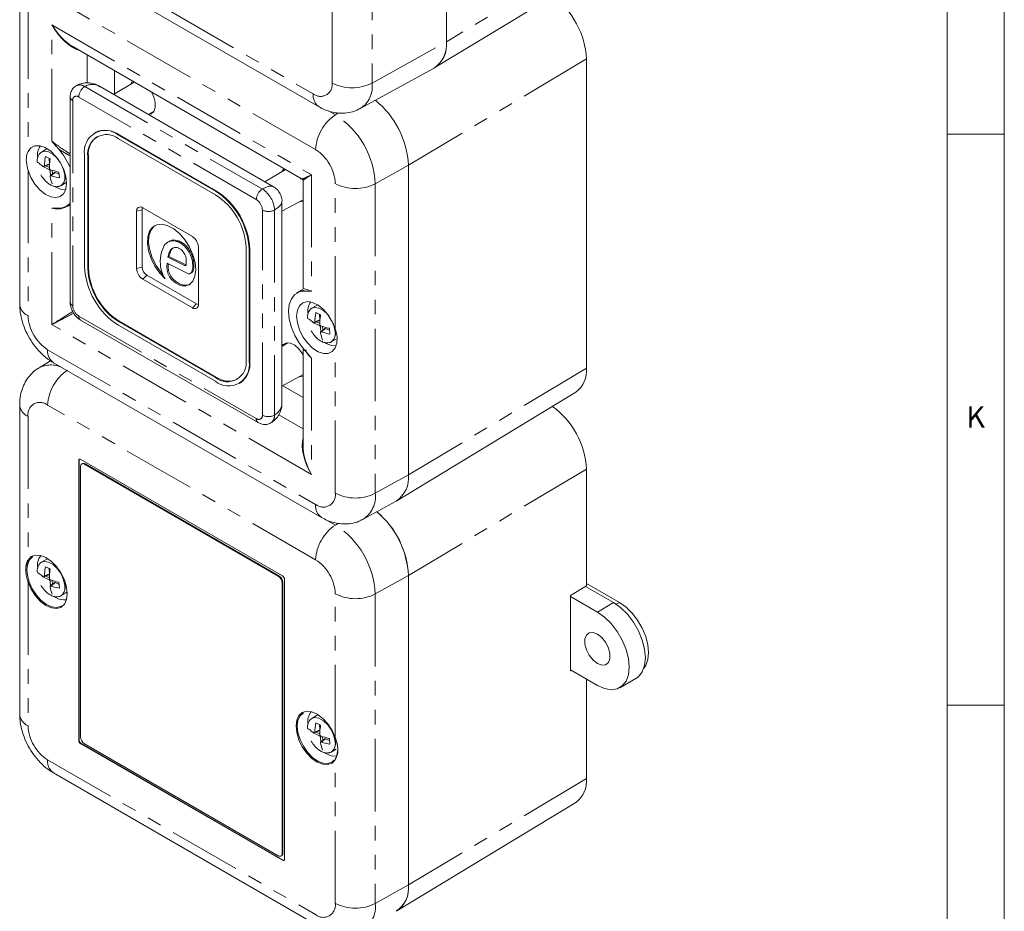
# Model space of a CAD drawing. Units: millimetres. Extents: x 5 to 836, y -3 to 589.
# Drawn here: x 750 to 836, y 79 to 157 of the extents above; entities that cross this region are included whole.
import ezdxf

# ---------------------------------------------------------------- set-up
doc = ezdxf.new("R2010")
doc.units = ezdxf.units.MM
doc.linetypes.add('PHANTOM', pattern=[12.7, 6.35, -1.27, 1.27, -1.27, 1.27, -1.27])
doc.styles.get("Standard").update_dxf_attribs({"font": 'arial.ttf'})

msp = doc.modelspace()

# ---------------------------------------------------------------- linework, layer by layer
at = {"color": 7, "linetype": 'Continuous', "lineweight": 0}
for p, q in [((836, 5), (836, 589)), ((831, 5), (831, 584)), ((836, 147), (831, 147)), ((831, 97), (836, 97))]:
    msp.add_line(p, q, dxfattribs=at)
at = {"color": 7, "linetype": 'Continuous', "lineweight": 15}
for p, q in [((787.118, 182.221), (787.118, 155.112)), ((787.118, 155.112), (787.118, 164.535)), ((752.492, 162.954), (775.968, 149.402)), ((786.113, 152.841), (798.507, 160.354)), ((749.736, 159.238), (749.736, 132.129)), ((754.395, 154.684), (774.49, 143.083)), ((799.392, 126.501), (799.392, 153.61)), ((779.578, 149.251), (786.051, 152.806)), ((758.038, 150.526), (758.038, 152.581)), ((771.965, 142.404), (756.72, 151.206)), ((759.774, 151.579), (757.969, 150.484)), ((754.159, 150.265), (754.159, 132.301)), ((760.983, 148.744), (761.508, 149.033)), ((756.345, 147.167), (756.292, 147.136)), ((766.877, 142.03), (758.392, 146.928)), ((766.93, 142.06), (758.445, 146.959)), ((766.877, 141.703), (758.392, 146.601)), ((752.061, 145.684), (751.637, 145.44)), ((752.406, 144.862), (751.993, 145.053)), ((752.061, 145.684), (752.156, 145.728)), ((755.422, 145.213), (755.422, 135.415)), ((755.704, 145.05), (755.704, 135.251)), ((755.758, 145.08), (755.758, 135.282)), ((751.859, 144.172), (752.322, 144.354)), ((783.794, 117.177), (783.794, 144.286)), ((752.793, 143.662), (752.411, 143.356)), ((753.221, 143.182), (753.18, 143.684)), ((773.032, 143.925), (771.227, 142.831)), ((752.911, 142.355), (752.74, 142.464)), ((753.337, 142.495), (753.761, 142.74)), ((753.847, 142.8), (753.761, 142.74)), ((774.565, 142.953), (774.565, 133.494)), ((753.809, 140.689), (754.159, 140.882)), ((772.715, 140.253), (774.565, 141.268)), ((772.715, 123.5), (772.715, 141.105)), ((759.982, 140.253), (759.982, 135.231)), ((760.458, 140.387), (760.458, 135.365)), ((764.862, 138.049), (760.513, 140.559)), ((762.834, 137.621), (762.701, 137.545)), ((765.392, 132.109), (765.392, 137.13)), ((769.564, 127.251), (769.564, 137.049)), ((769.847, 127.087), (769.847, 136.886)), ((769.9, 127.118), (769.9, 136.916)), ((764.533, 134.781), (762.659, 135.705)), ((762.816, 136.289), (762.71, 136.228)), ((762.71, 136.228), (764.187, 135.499)), ((762.816, 136.289), (764.293, 135.561)), ((764.293, 135.561), (764.187, 135.499)), ((760.866, 134.657), (765.215, 132.147)), ((764.671, 134.794), (764.803, 134.871)), ((760.513, 134.313), (764.862, 131.802)), ((774.532, 133.4), (773.997, 133.076)), ((775.75, 132.01), (775.325, 131.765)), ((775.75, 132.01), (775.845, 132.053)), ((776.094, 131.187), (775.681, 131.378)), ((755.064, 130.733), (770.621, 121.753)), ((758.392, 130.597), (766.877, 125.699)), ((758.392, 130.271), (766.877, 125.372)), ((758.445, 130.628), (766.93, 125.729)), ((775.547, 130.497), (776.01, 130.679)), ((776.481, 129.987), (776.099, 129.682)), ((776.909, 129.507), (776.868, 130.009)), ((773.228, 128.733), (772.715, 128.422)), ((776.6, 128.68), (776.428, 128.79)), ((777.025, 128.82), (777.449, 129.065)), ((774.565, 128.255), (774.565, 119.747)), ((752.432, 127.159), (751.429, 126.551)), ((752.705, 126.988), (776.18, 113.436)), ((772.715, 124.943), (774.565, 125.958)), ((768.977, 125.164), (769.03, 125.195)), ((774.565, 123.954), (772.786, 124.981)), ((782.789, 114.906), (798.465, 124.408)), ((749.736, 123.31), (749.736, 96.2)), ((754.909, 118.419), (754.909, 93.923)), ((754.944, 118.44), (754.944, 93.943)), ((772.763, 108.316), (755.086, 118.521)), ((755.068, 117.899), (755.068, 94.219)), ((755.225, 118.158), (755.172, 118.128)), ((772.392, 108.306), (755.422, 118.103)), ((772.445, 108.337), (755.475, 118.133)), ((799.392, 107.436), (799.392, 117.681)), ((779.833, 113.281), (782.728, 114.87)), ((752.061, 109.756), (751.637, 109.511)), ((752.061, 109.756), (752.224, 109.819)), ((752.406, 108.933), (751.993, 109.124)), ((751.859, 108.243), (752.322, 108.425)), ((772.94, 83.514), (772.94, 108.01)), ((783.794, 108.357), (783.794, 81.248)), ((752.793, 107.733), (752.411, 107.428)), ((753.221, 107.253), (753.18, 107.755)), ((772.746, 84.014), (772.746, 107.694)), ((772.799, 84.045), (772.799, 107.724)), ((799.392, 107.436), (798.002, 106.591)), ((801.766, 105.982), (799.321, 107.393)), ((799.392, 107.666), (802.296, 105.989)), ((752.911, 106.426), (752.74, 106.536)), ((753.337, 106.566), (753.761, 106.811)), ((753.897, 106.92), (753.761, 106.811)), ((798.002, 100.001), (798.002, 106.591)), ((800.352, 105.151), (798.002, 106.507)), ((798.002, 100.085), (800.352, 98.729)), ((798.002, 100.001), (798.075, 100.043)), ((799.392, 90.572), (799.392, 99.283)), ((802.306, 98.527), (803.729, 99.328)), ((775.75, 96.081), (775.325, 95.836)), ((775.75, 96.081), (775.908, 96.143)), ((776.094, 95.258), (775.681, 95.45)), ((775.547, 94.568), (776.01, 94.75)), ((776.481, 94.058), (776.099, 93.753)), ((776.909, 93.578), (776.868, 94.08)), ((755.086, 93.617), (772.763, 83.412)), ((755.121, 93.637), (772.799, 83.432)), ((755.422, 93.607), (772.392, 83.81)), ((776.6, 92.751), (776.428, 92.861)), ((777.025, 92.892), (777.449, 93.136)), ((752.705, 91.059), (776.18, 77.507)), ((782.789, 78.977), (798.465, 88.479)), ((772.642, 83.785), (772.695, 83.816))]:
    msp.add_line(p, q, dxfattribs=at)
at = {"color": 7, "linetype": 'PHANTOM', "lineweight": 0}
for p, q in [((780.611, 178.594), (780.611, 151.485)), ((751.975, 164.099), (775.45, 150.546)), ((777.107, 151.503), (777.107, 163.955)), ((799.45, 162.484), (787.118, 155.112)), ((775.663, 145.658), (752.187, 159.21)), ((750.469, 158.218), (750.469, 145.501)), ((752.552, 156.593), (775.297, 143.463)), ((752.552, 146.389), (752.552, 156.593)), ((780.611, 151.485), (787.118, 155.112)), ((755.644, 153.962), (755.644, 151.503)), ((799.392, 153.61), (783.794, 144.286)), ((755.439, 151.184), (770.996, 142.203)), ((770.465, 141.285), (754.909, 150.265)), ((754.379, 149.959), (754.379, 131.995)), ((776.804, 149.045), (777.399, 148.701)), ((777.399, 148.701), (777.676, 148.866)), ((758.392, 146.928), (758.445, 146.959)), ((755.704, 145.05), (755.758, 145.08)), ((752.313, 143.916), (751.697, 144.201)), ((751.896, 144.244), (752.356, 144.425)), ((752.023, 144.236), (752.337, 144.091)), ((752.356, 144.425), (752.316, 144.903)), ((780.885, 142.664), (783.794, 144.286)), ((750.469, 143.825), (750.469, 131.109)), ((752.442, 143.381), (752.41, 143.769)), ((752.854, 143.666), (752.475, 143.362)), ((752.571, 143.855), (752.6, 143.507)), ((753.195, 143.508), (752.854, 143.666)), ((775.297, 143.463), (775.297, 133.258)), ((777.381, 129.965), (777.381, 142.682)), ((780.885, 142.664), (780.885, 115.555)), ((766.877, 142.03), (766.93, 142.06)), ((752.552, 130.328), (752.552, 140.532)), ((760.458, 140.387), (759.982, 140.253)), ((770.996, 122.402), (770.996, 140.366)), ((772.056, 140.366), (772.056, 122.402)), ((769.847, 136.886), (769.9, 136.916)), ((755.704, 135.251), (755.758, 135.282)), ((760.458, 135.365), (759.982, 135.231)), ((760.866, 134.657), (760.513, 134.313)), ((765.215, 132.147), (764.862, 131.802)), ((776.044, 130.75), (776.004, 131.229)), ((775.297, 117.197), (752.552, 130.328)), ((754.909, 131.077), (770.465, 122.096)), ((758.392, 130.597), (758.445, 130.628)), ((776.001, 130.241), (775.385, 130.526)), ((775.584, 130.569), (776.044, 130.75)), ((775.711, 130.561), (776.025, 130.416)), ((776.13, 129.706), (776.098, 130.094)), ((776.542, 129.991), (776.163, 129.688)), ((776.259, 130.18), (776.288, 129.833)), ((776.883, 129.834), (776.542, 129.991)), ((752.187, 128.133), (775.663, 114.58)), ((777.381, 115.573), (777.381, 128.289)), ((769.847, 127.087), (769.9, 127.118)), ((775.297, 127.402), (775.297, 117.197)), ((799.392, 126.501), (783.794, 117.177)), ((766.877, 125.699), (766.93, 125.729)), ((775.663, 109.729), (752.187, 123.281)), ((750.469, 122.289), (750.469, 109.71)), ((772.437, 122.419), (774.565, 121.19)), ((754.944, 118.44), (754.909, 118.419)), ((755.475, 118.133), (755.422, 118.103)), ((799.392, 117.681), (783.794, 108.357)), ((780.885, 115.555), (783.794, 117.177)), ((776.689, 113.183), (777.399, 112.773)), ((777.399, 112.773), (777.653, 112.924)), ((752.356, 108.496), (752.316, 108.975)), ((752.313, 107.987), (751.697, 108.272)), ((751.896, 108.315), (752.356, 108.496)), ((752.023, 108.307), (752.337, 108.162)), ((752.442, 107.452), (752.41, 107.84)), ((752.571, 107.926), (752.6, 107.579)), ((772.392, 108.306), (772.445, 108.337)), ((780.885, 106.735), (783.794, 108.357)), ((750.469, 107.759), (750.469, 95.18)), ((752.854, 107.737), (752.475, 107.434)), ((753.195, 107.58), (752.854, 107.737)), ((772.799, 107.724), (772.746, 107.694)), ((777.381, 94.174), (777.381, 106.753)), ((780.885, 106.735), (780.885, 79.626)), ((800.352, 105.151), (801.766, 105.982)), ((802.296, 105.989), (801.989, 105.843)), ((776.044, 94.822), (776.004, 95.3)), ((776.001, 94.312), (775.385, 94.597)), ((775.584, 94.641), (776.044, 94.822)), ((775.711, 94.633), (776.025, 94.487)), ((776.13, 93.777), (776.098, 94.166)), ((776.542, 94.062), (776.163, 93.759)), ((776.259, 94.251), (776.288, 93.904)), ((776.883, 93.905), (776.542, 94.062)), ((754.909, 93.923), (754.944, 93.943)), ((755.121, 93.637), (755.086, 93.617)), ((752.187, 92.204), (775.663, 78.652)), ((777.381, 79.644), (777.381, 92.223)), ((799.392, 90.572), (783.794, 81.248)), ((772.746, 84.014), (772.799, 84.045)), ((772.763, 83.412), (772.799, 83.432)), ((780.885, 79.626), (783.794, 81.248))]:
    msp.add_line(p, q, dxfattribs=at)
at = {"color": 7, "linetype": 'Continuous', "lineweight": 15, "flags": 128}
for points in [[(759.434, 151.373), (759.571, 151.552), (759.683, 151.631)], [(761.272, 150.714), (761.488, 150.262), (761.611, 149.778), (761.611, 149.341), (761.488, 148.999), (761.256, 148.789), (761.007, 148.731)], [(750.469, 143.825), (750.723, 143.21), (751.076, 142.632), (751.504, 142.136), (751.974, 141.757), (752.452, 141.522), (752.902, 141.451), (753.292, 141.547), (753.593, 141.803), (753.783, 142.201), (753.848, 142.712), (753.783, 143.298), (753.593, 143.915), (753.292, 144.519), (752.902, 145.066), (752.452, 145.514), (751.974, 145.832), (751.504, 145.995), (751.076, 145.992), (750.723, 145.823), (750.469, 145.501)], [(772.693, 143.719), (772.829, 143.899), (772.941, 143.977)], [(753.766, 142.145), (753.365, 142.168), (752.911, 142.355)], [(753.337, 142.495), (753.241, 142.451), (753.018, 142.415)], [(774.565, 141.163), (774.514, 141.135), (774.217, 141.077)], [(764.588, 133.816), (764.897, 134.127), (765.092, 134.576), (765.162, 135.135), (765.103, 135.771), (764.917, 136.444), (764.618, 137.113), (764.222, 137.738), (763.754, 138.281), (763.242, 138.707), (762.718, 138.992), (762.214, 139.118), (761.76, 139.077), (761.385, 138.872), (761.11, 138.515), (760.954, 138.028), (760.924, 137.44), (761.024, 136.789), (761.247, 136.112), (761.579, 135.453), (762.001, 134.85), (762.486, 134.341)], [(761.595, 139.012), (761.491, 138.933), (761.216, 138.576), (761.06, 138.089), (761.03, 137.502), (761.13, 136.85), (761.353, 136.174), (761.686, 135.514), (762.107, 134.911), (762.264, 134.728)], [(774.726, 133.252), (774.247, 133.19), (773.847, 132.968), (773.545, 132.596), (773.357, 132.093), (773.294, 131.486), (773.357, 130.806), (773.545, 130.087), (773.847, 129.367), (774.247, 128.682), (774.726, 128.068)], [(777.381, 128.289), (777.127, 127.967), (776.773, 127.798), (776.345, 127.795), (775.875, 127.958), (775.398, 128.276), (774.947, 128.724), (774.557, 129.271), (774.256, 129.875), (774.066, 130.493), (774.001, 131.078), (774.066, 131.589), (774.256, 131.987), (774.557, 132.244), (774.947, 132.34), (775.398, 132.268), (775.875, 132.034), (776.345, 131.654), (776.773, 131.158), (777.127, 130.581), (777.381, 129.965)], [(772.715, 128.449), (772.829, 128.589), (773.107, 128.724), (773.454, 128.699), (773.831, 128.518), (774.197, 128.199), (774.514, 127.777), (774.565, 127.689)], [(777.451, 128.47), (777.053, 128.493), (776.6, 128.68)], [(777.025, 128.82), (776.929, 128.776), (776.706, 128.741)], [(774.565, 125.853), (774.514, 125.825), (774.217, 125.767)], [(750.469, 109.71), (750.747, 110.004), (751.119, 110.143), (751.559, 110.118), (752.036, 109.931), (752.515, 109.594), (752.965, 109.131), (753.351, 108.574), (753.649, 107.964), (753.836, 107.343), (753.9, 106.753), (753.836, 106.238), (753.649, 105.833), (753.351, 105.566), (752.965, 105.457), (752.515, 105.512), (752.036, 105.729), (751.559, 106.091), (751.119, 106.574), (750.747, 107.144), (750.469, 107.759)], [(750.899, 110.007), (750.838, 109.97), (750.568, 109.684)], [(750.568, 107.791), (750.838, 107.193), (751.2, 106.64), (751.627, 106.171), (752.089, 105.819), (752.555, 105.609), (752.991, 105.555), (753.367, 105.661), (753.397, 105.679)], [(753.337, 106.566), (753.241, 106.522), (753.018, 106.487)], [(803.729, 99.328), (803.95, 99.485), (804.282, 99.904), (804.489, 100.467), (804.559, 101.144), (804.489, 101.902), (804.282, 102.703), (803.95, 103.507), (803.507, 104.273), (802.978, 104.963), (802.387, 105.542), (801.766, 105.982)], [(802.296, 105.989), (802.86, 105.59), (803.396, 105.064), (803.877, 104.438), (804.278, 103.743), (804.58, 103.014), (804.767, 102.287), (804.831, 101.599), (804.767, 100.985), (804.58, 100.474), (804.431, 100.252)], [(800.352, 98.729), (800.97, 98.452), (801.558, 98.35), (802.085, 98.428), (802.526, 98.683), (802.857, 99.1), (803.063, 99.66), (803.132, 100.335), (803.063, 101.089), (802.857, 101.887), (802.526, 102.687), (802.085, 103.449), (801.558, 104.136), (800.97, 104.713), (800.352, 105.151)], [(800.352, 100.654), (799.971, 100.951), (799.636, 101.368), (799.387, 101.854), (799.255, 102.35), (799.255, 102.796), (799.387, 103.14), (799.636, 103.338), (799.971, 103.368), (800.352, 103.226), (800.733, 102.928), (801.068, 102.512), (801.316, 102.026), (801.448, 101.53), (801.448, 101.083), (801.316, 100.74), (801.068, 100.541), (800.733, 100.511), (800.352, 100.654)], [(777.381, 92.223), (777.102, 91.929), (776.73, 91.79), (776.29, 91.815), (775.813, 92.002), (775.334, 92.339), (774.885, 92.802), (774.498, 93.359), (774.2, 93.969), (774.013, 94.591), (773.949, 95.18), (774.013, 95.695), (774.2, 96.1), (774.498, 96.367), (774.885, 96.476), (775.334, 96.421), (775.813, 96.204), (776.29, 95.842), (776.73, 95.359), (777.102, 94.789), (777.381, 94.174)], [(774.587, 96.332), (774.587, 96.332), (774.298, 96.073), (774.116, 95.679), (774.054, 95.179), (774.116, 94.607), (774.298, 94.004), (774.587, 93.411), (774.963, 92.871), (775.399, 92.422), (775.864, 92.094), (776.327, 91.912), (776.754, 91.888), (777.115, 92.023), (777.297, 92.186)], [(777.025, 92.892), (776.929, 92.847), (776.706, 92.812)]]:
    msp.add_lwpolyline(points, dxfattribs=at)
at = {"color": 7, "linetype": 'PHANTOM', "lineweight": 0, "flags": 128}
for points in [[(751.637, 145.44), (751.898, 145.517), (752.27, 145.458), (752.665, 145.237), (753.042, 144.879), (753.133, 144.765)], [(753.501, 144.127), (753.58, 143.915), (753.683, 143.414)], [(775.325, 131.765), (775.586, 131.842), (775.958, 131.783), (776.353, 131.562), (776.73, 131.204), (776.821, 131.09)], [(777.189, 130.453), (777.268, 130.24), (777.371, 129.74)], [(751.637, 109.511), (751.898, 109.589), (752.27, 109.529), (752.665, 109.309), (753.042, 108.95), (753.358, 108.493), (753.58, 107.987), (753.683, 107.486)], [(775.325, 95.836), (775.586, 95.914), (775.958, 95.855), (776.353, 95.634), (776.73, 95.275), (777.046, 94.818), (777.268, 94.312), (777.371, 93.811)]]:
    msp.add_lwpolyline(points, dxfattribs=at)
at = {"color": 7, "linetype": 'Continuous', "lineweight": 15}
for centre, radius, start, end in [((792.248, 153.264), 7.152, 2.77118, 54.43469), ((784.751, 154.807), 2.386, 303.00017, 7.3614), ((784.681, 154.839), 2.452, 303.96729, 6.39428), ((775.979, 143.887), 7.825, 2.91974, 51.07384), ((757.232, 145.507), 1.834, 50.79666, 189.214), ((757.343, 145.316), 1.659, 50.79668, 189.214), ((757.626, 145.283), 1.879, 125.12274, 186.18942), ((757.214, 145.241), 2.113, 54.38238, 114.30708), ((752.729, 145.169), 1.436, 145.27353, 189.26166), ((752.185, 144.707), 0.915, 126.78373, 192.51269), ((748.675, 141.764), 5.955, 23.52714, 41.66675), ((763.399, 136.592), 6.455, 2.60549, 57.39454), ((763.73, 136.784), 5.84, 2.60549, 57.39453), ((763.452, 136.623), 6.455, 2.60549, 57.39454), ((753.212, 141.764), 1.228, 265.84533, 320.42098), ((760.306, 140.305), 0.328, 50.79656, 189.21389), ((760.821, 140.401), 0.364, 152.72196, 182.23603), ((764.24, 137.078), 1.153, 2.60553, 57.39458), ((761.87, 135.708), 6.455, 182.60551, 237.3945), ((761.538, 135.517), 5.84, 182.60547, 237.39452), ((761.591, 135.547), 5.84, 182.60547, 237.39452), ((761.134, 135.284), 1.153, 182.60535, 237.39459), ((761.345, 135.405), 0.888, 182.60535, 237.3946), ((765.069, 132.056), 0.328, 230.79661, 9.21432), ((765.409, 132.454), 0.363, 237.76787, 267.27301), ((776.417, 131.494), 1.436, 145.27338, 189.26189), ((775.873, 131.032), 0.915, 126.78369, 192.51264), ((767.926, 126.985), 1.659, 230.79672, 9.21405), ((768.036, 126.794), 1.834, 230.79676, 9.21399), ((767.851, 126.886), 2.062, 304.86843, 6.44369), ((797.071, 126.276), 2.331, 306.72625, 5.53017), ((768.043, 127.283), 1.911, 234.38246, 294.30717), ((792.25, 117.336), 7.15, 2.76799, 54.49804), ((755.017, 118.437), 0.109, 50.79691, 189.21422), ((755.079, 118.45), 0.135, 137.23723, 184.5463), ((755.284, 117.934), 0.218, 50.7967, 189.21405), ((755.328, 117.929), 0.251, 54.38231, 114.30726), ((781.357, 116.904), 2.452, 303.96781, 6.3937), ((776.059, 108), 7.743, 2.64243, 50.06614), ((775.96, 107.951), 7.845, 2.96683, 49.74174), ((752.703, 109.242), 1.411, 142.96043, 189.50994), ((752.185, 108.778), 0.915, 126.78371, 192.51272), ((771.978, 107.659), 0.768, 2.60548, 57.39453), ((772.031, 107.689), 0.768, 2.60548, 57.39453), ((772.556, 107.993), 0.384, 2.60543, 57.39445), ((753.612, 107.441), 1.233, 235.41007, 279.25334), ((775.873, 95.104), 0.915, 126.78368, 192.51267), ((776.391, 95.567), 1.411, 142.96014, 189.51023), ((755.836, 94.254), 0.768, 182.60548, 237.39453), ((755.293, 93.94), 0.384, 182.60543, 237.39445), ((755.328, 93.961), 0.384, 182.60543, 237.39445), ((777.3, 93.766), 1.233, 235.40886, 279.26586), ((797.071, 90.348), 2.331, 306.72618, 5.53023), ((772.53, 83.979), 0.218, 230.7967, 9.21405), ((772.564, 84.013), 0.237, 303.6306, 7.68149), ((772.832, 83.496), 0.109, 230.79691, 9.21422), ((772.875, 83.543), 0.135, 235.45767, 282.76), ((781.428, 80.942), 2.386, 303.00126, 7.36028), ((781.357, 80.975), 2.452, 303.96838, 6.39316)]:
    msp.add_arc(centre, radius, start, end, dxfattribs=at)
at = {"color": 7, "linetype": 'PHANTOM', "lineweight": 0}
for centre, radius, start, end in [((755, 150.57), 0.755, 54.38581, 114.26521), ((756.06, 150.213), 1.153, 122.60541, 177.39465), ((776.097, 151.339), 1.023, 230.79648, 9.21419), ((778.876, 154.925), 3.852, 242.6565, 296.7662), ((778.32, 151.189), 2.311, 302.99946, 7.36144), ((754.518, 150.291), 0.36, 184.04006, 247.25932), ((754.702, 150.012), 0.328, 50.79655, 189.21395), ((776.678, 150.412), 1.235, 173.76148, 234.90164), ((779.51, 145.479), 3.852, 123.22966, 177.34771), ((773.317, 142.32), 7.576, 2.60543, 57.39458), ((773.65, 142.512), 3.734, 2.60542, 57.39461), ((752.186, 143.727), 0.227, 10.58625, 55.99901), ((752.802, 143.221), 0.902, 306.38343, 12.34564), ((779.15, 146.104), 3.852, 242.6565, 296.76623), ((771.617, 141.232), 1.153, 122.60541, 177.39465), ((769.754, 140.262), 2.305, 2.60546, 57.39456), ((769.844, 140.314), 1.153, 2.60549, 57.39459), ((771.526, 141.39), 1.153, 242.60963, 297.39035), ((750.934, 132.216), 1.201, 184.12888, 247.19121), ((754.534, 132.339), 0.377, 185.69474, 245.62539), ((755.53, 132.048), 1.153, 182.60532, 237.3946), ((754.199, 131.278), 3.734, 182.60551, 237.39451), ((755.272, 131.034), 0.366, 173.33488, 235.35291), ((775.874, 130.052), 0.227, 10.587, 55.99826), ((776.49, 129.547), 0.902, 306.38336, 12.34562), ((753.414, 127.999), 1.235, 173.7642, 234.92361), ((752.448, 124.555), 2.241, 64.01818, 117.01586), ((756.034, 123.103), 3.852, 123.22969, 177.34767), ((751.516, 122.459), 1.061, 50.7968, 189.21395), ((750.966, 123.419), 1.235, 185.10154, 246.23892), ((770.823, 122.051), 0.361, 172.86995, 235.84102), ((770.672, 122.35), 0.328, 230.79661, 9.21439), ((771.526, 123.426), 1.153, 242.60963, 297.39035), ((771.304, 122.329), 0.756, 305.99632, 5.59414), ((776.333, 115.403), 1.061, 230.79672, 9.21396), ((779.15, 118.994), 3.852, 242.6565, 296.76623), ((778.552, 115.254), 2.353, 303.02242, 7.35856), ((776.89, 114.446), 1.235, 173.76599, 234.89713), ((779.51, 109.551), 3.852, 123.22969, 177.34767), ((773.317, 106.391), 7.576, 2.60547, 57.39453), ((750.535, 109.761), 0.0838, 217.98769, 293.20138), ((773.65, 106.583), 3.734, 2.60553, 57.39447), ((752.186, 107.799), 0.227, 10.5851, 56.00054), ((750.444, 108.008), 0.25, 275.57876, 299.57015), ((752.802, 107.293), 0.902, 306.38361, 12.34548), ((779.15, 110.175), 3.852, 242.6565, 296.76623), ((750.966, 96.31), 1.234, 185.07823, 246.24185), ((754.199, 95.35), 3.734, 182.60553, 237.39447), ((775.874, 94.124), 0.227, 10.58585, 55.99979), ((776.49, 93.618), 0.902, 306.38354, 12.34546), ((777.418, 92.264), 0.0552, 125.53561, 227.59584), ((753.414, 92.07), 1.235, 173.76266, 234.9252), ((776.333, 79.474), 1.061, 230.7968, 9.21395), ((779.15, 83.066), 3.852, 242.6565, 296.76623), ((778.552, 79.325), 2.352, 303.02182, 7.35915)]:
    msp.add_arc(centre, radius, start, end, dxfattribs=at)
at = {"color": 7, "linetype": 'Continuous', "lineweight": 15}
for centre, major_axis, start_param, end_param in [((754.32, 157.614), (-1.898, 3.109), 1.557023, 2.342502), ((754.32, 157.614), (-1.743, 3.198), 1.584493, 2.642766), ((777.065, 118.217), (-1.898, 3.109), 0.49885, 1.557023), ((777.065, 118.217), (-1.743, 3.198), 0.799095, 1.584493)]:
    msp.add_ellipse(centre, major_axis=major_axis, ratio=0.560288, start_param=start_param, end_param=end_param, dxfattribs=at)
at = {"color": 7, "linetype": 'PHANTOM', "lineweight": 0}
for centre, major_axis, ratio, start_param, end_param in [((755.97, 149.041), (0.283, 2.323), 0.711534, 5.989162, 6.774479), ((777.065, 144.483), (2.576, 1.399), 0.025124, 3.156982, 3.942461), ((777.065, 144.483), (2.5, 1.531), 0.025265, 2.340719, 3.126118), ((770.465, 140.672), (1.557, 1.69), 0.36902, 0.087298, 0.86791), ((770.465, 140.672), (2.242, 0.503), 0.368902, 5.415229, 6.193896), ((754.32, 131.348), (2.5, 1.531), 0.025265, 1.529217, 2.340719), ((754.32, 131.348), (2.576, 1.399), 0.025124, 3.942461, 4.755414), ((770.465, 123.933), (2.153, -0.916), 0.711486, 5.791742, 6.57714)]:
    msp.add_ellipse(centre, major_axis=major_axis, ratio=ratio, start_param=start_param, end_param=end_param, dxfattribs=at)
at = {"color": 7, "linetype": 'Continuous', "lineweight": 15}
for points, knots in [([(754.696, 151.242), (754.609, 151.19), (754.416, 151.072), (754.239, 150.765), (754.166, 150.484), (754.16, 150.314), (754.159, 150.265)], [0, 0, 0, 0, 0.2553994, 0.5687694, 0.8755577, 1, 1, 1, 1]), ([(756.752, 151.171), (756.707, 151.202), (756.514, 151.338), (756.118, 151.468), (755.596, 151.531), (755.103, 151.46), (754.819, 151.322), (754.689, 151.258)], [0, 0, 0, 0, 0.075541, 0.325456, 0.565181, 0.801607, 1, 1, 1, 1]), ([(775.968, 149.402), (776.135, 149.313), (776.521, 149.108), (777.163, 148.908), (777.873, 148.817), (778.567, 148.875), (779.147, 149.022), (779.457, 149.204), (779.57, 149.27)], [0, 0, 0, 0, 0.149157, 0.345528, 0.533415, 0.716308, 0.896736, 1, 1, 1, 1]), ([(753.123, 145.722), (753.06, 145.796), (752.934, 145.942), (752.755, 146.159), (752.628, 146.305), (752.562, 146.377), (752.553, 146.387), (752.552, 146.389)], [0, 0, 0, 0, 0.330887, 0.661351, 0.954427, 0.992064, 1, 1, 1, 1]), ([(750.469, 143.825), (750.408, 144.082), (750.287, 144.594), (750.328, 145.156), (750.433, 145.414), (750.469, 145.501)], [0, 0, 0, 0, 0.398367, 0.796719, 1, 1, 1, 1]), ([(751.993, 145.053), (751.99, 145.041), (751.935, 144.767), (751.915, 144.5), (751.896, 144.244)], [0, 0, 0, 0, 0.045366, 1, 1, 1, 1]), ([(751.817, 144.178), (751.77, 144.209), (751.6, 144.32), (751.46, 144.439), (751.359, 144.525)], [0, 0, 0, 0, 0.279095, 1, 1, 1, 1]), ([(751.817, 144.178), (751.825, 144.174), (751.842, 144.166), (751.865, 144.172), (751.883, 144.19), (751.893, 144.216), (751.895, 144.236), (751.896, 144.244)], [0, 0, 0, 0, 0.215446, 0.430937, 0.645575, 0.859794, 1, 1, 1, 1]), ([(752.335, 144.041), (752.338, 144.116), (752.349, 144.385), (752.382, 144.662), (752.406, 144.862)], [0, 0, 0, 0, 0.279095, 1, 1, 1, 1]), ([(751.584, 143.446), (751.683, 143.295), (751.824, 143.079), (752.081, 142.816), (752.323, 142.621), (752.626, 142.463), (752.919, 142.386), (753.085, 142.422), (753.157, 142.438)], [0, 0, 0, 0, 0.234581, 0.333409, 0.497181, 0.669915, 0.856451, 1, 1, 1, 1]), ([(752.335, 144.041), (752.336, 144.028), (752.337, 144.002), (752.353, 143.962), (752.378, 143.928), (752.405, 143.905), (752.424, 143.897), (752.431, 143.894)], [0, 0, 0, 0, 0.215435, 0.430929, 0.645576, 0.859793, 1, 1, 1, 1]), ([(752.475, 143.362), (752.464, 143.365), (752.442, 143.37), (752.415, 143.362), (752.398, 143.344), (752.392, 143.321), (752.395, 143.304), (752.396, 143.297)], [0, 0, 0, 0, 0.215454, 0.430935, 0.645578, 0.859795, 1, 1, 1, 1]), ([(752.588, 142.654), (752.584, 142.663), (752.502, 142.857), (752.448, 143.082), (752.396, 143.297)], [0, 0, 0, 0, 0.045366, 1, 1, 1, 1]), ([(753.18, 143.684), (753.168, 143.686), (752.904, 143.744), (752.662, 143.821), (752.431, 143.894)], [0, 0, 0, 0, 0.045366, 1, 1, 1, 1]), ([(752.475, 143.362), (752.541, 143.343), (752.78, 143.272), (753.036, 143.219), (753.221, 143.182)], [0, 0, 0, 0, 0.279095, 1, 1, 1, 1]), ([(752.797, 143.675), (752.796, 143.672), (752.794, 143.663), (752.792, 143.661), (752.792, 143.661), (752.792, 143.661)], [0, 0, 0, 0, 0.323201, 0.931713, 1, 1, 1, 1]), ([(753.157, 142.438), (753.185, 142.44), (753.322, 142.454), (753.517, 142.616), (753.683, 142.916), (753.74, 143.227), (753.719, 143.418), (753.713, 143.47)], [0, 0, 0, 0, 0.070267, 0.343576, 0.638188, 0.902447, 1, 1, 1, 1]), ([(772.707, 141.075), (772.71, 141.091), (772.738, 141.252), (772.655, 141.575), (772.46, 141.982), (772.199, 142.269), (772.003, 142.371), (771.943, 142.403)], [0, 0, 0, 0, 0.0308699, 0.3038228, 0.5900401, 0.8741866, 1, 1, 1, 1]), ([(774.342, 143.084), (774.341, 143.084), (774.34, 143.083), (774.343, 143.085), (774.345, 143.086), (774.349, 143.088), (774.361, 143.093), (774.384, 143.101), (774.419, 143.105), (774.462, 143.098), (774.507, 143.076), (774.544, 143.036), (774.562, 142.998), (774.563, 142.977), (774.563, 142.974)], [0, 0, 0, 0, 0.10747, 0.122721, 0.132059, 0.142674, 0.170439, 0.248182, 0.361942, 0.488772, 0.640562, 0.803153, 0.979954, 1, 1, 1, 1]), ([(754.159, 140.829), (754.066, 140.771), (753.731, 140.562), (753.155, 140.421), (752.742, 140.497), (752.552, 140.532)], [0, 0, 0, 0, 0.171217, 0.617947, 1, 1, 1, 1]), ([(752.552, 140.532), (752.553, 140.532), (752.562, 140.532), (752.628, 140.528), (752.755, 140.528), (752.934, 140.538), (753.06, 140.539), (753.123, 140.539)], [0, 0, 0, 0, 0.007935, 0.045573, 0.338649, 0.669111, 1, 1, 1, 1]), ([(762.486, 134.341), (762.37, 134.548), (762.138, 134.965), (762.01, 135.817), (762.108, 136.592), (762.376, 137.284), (762.795, 137.661), (763.293, 137.699), (763.735, 137.539), (764.074, 137.31), (764.389, 136.979), (764.672, 136.526), (764.859, 135.987), (764.921, 135.435), (764.859, 135.046), (764.732, 134.794), (764.599, 134.786), (764.533, 134.781)], [0, 0, 0, 0, 0.06964, 0.139768, 0.279526, 0.373561, 0.467136, 0.56094, 0.608122, 0.655343, 0.702572, 0.749577, 0.812031, 0.874581, 0.937273, 0.968735, 1, 1, 1, 1]), ([(762.838, 137.588), (762.868, 137.616), (763.032, 137.772), (763.404, 137.753), (763.84, 137.601), (764.18, 137.371), (764.495, 137.04), (764.778, 136.587), (764.965, 136.05), (765.029, 135.492), (764.958, 135.12), (764.872, 134.891), (764.797, 134.878), (764.784, 134.876)], [0, 0, 0, 0, 0.039304, 0.216752, 0.306005, 0.395333, 0.484677, 0.573596, 0.69174, 0.810064, 0.928659, 0.988175, 1, 1, 1, 1]), ([(764.187, 135.499), (764.218, 135.497), (764.278, 135.492), (764.337, 135.605), (764.332, 135.869), (764.346, 136.225), (764.112, 136.657), (763.858, 136.945), (763.605, 137.07), (763.324, 137.117), (763.028, 137.005), (762.823, 136.66), (762.747, 136.372), (762.71, 136.228)], [0, 0, 0, 0, 0.030964, 0.060538, 0.125084, 0.24781, 0.34337, 0.436401, 0.506593, 0.578086, 0.717928, 0.859112, 1, 1, 1, 1]), ([(763.253, 137.065), (763.221, 137.056), (763.069, 137.012), (762.934, 136.71), (762.855, 136.429), (762.816, 136.289)], [0, 0, 0, 0, 0.119107, 0.560015, 1, 1, 1, 1]), ([(762.659, 135.705), (762.645, 135.575), (762.618, 135.318), (762.687, 134.863), (762.923, 134.387), (763.391, 133.956), (764.016, 133.63), (764.398, 133.754), (764.588, 133.816)], [0, 0, 0, 0, 0.125789, 0.250628, 0.375745, 0.50003, 0.750899, 1, 1, 1, 1]), ([(762.759, 135.656), (762.75, 135.562), (762.728, 135.338), (762.794, 134.924), (763.029, 134.448), (763.497, 134.017), (764.122, 133.691), (764.504, 133.815), (764.694, 133.877)], [0, 0, 0, 0, 0.09432, 0.223652, 0.353273, 0.482032, 0.741932, 1, 1, 1, 1]), ([(774.615, 133.494), (774.603, 133.495), (774.57, 133.5), (774.801, 133.433), (775.141, 133.313), (775.297, 133.258)], [0, 0, 0, 0, 0.24479, 0.651864, 1, 1, 1, 1]), ([(775.297, 133.258), (775.296, 133.258), (775.287, 133.259), (775.221, 133.262), (775.094, 133.262), (774.916, 133.252), (774.789, 133.252), (774.726, 133.252)], [0, 0, 0, 0, 0.007936, 0.045573, 0.338649, 0.669113, 1, 1, 1, 1]), ([(749.736, 132.129), (749.742, 131.949), (749.757, 131.494), (749.902, 130.756), (750.181, 129.934), (750.578, 129.14), (751.082, 128.396), (751.688, 127.727), (752.244, 127.268), (752.601, 127.051), (752.705, 126.988)], [0, 0, 0, 0, 0.090112, 0.227266, 0.366293, 0.506157, 0.647257, 0.791101, 0.939677, 1, 1, 1, 1]), ([(754.159, 132.301), (754.165, 132.206), (754.179, 131.961), (754.313, 131.562), (754.571, 131.139), (754.843, 130.87), (755.022, 130.759), (755.064, 130.733)], [0, 0, 0, 0, 0.156636, 0.401518, 0.653661, 0.918856, 1, 1, 1, 1]), ([(775.681, 131.378), (775.678, 131.366), (775.623, 131.092), (775.603, 130.825), (775.584, 130.569)], [0, 0, 0, 0, 0.045366, 1, 1, 1, 1]), ([(776.023, 130.366), (776.026, 130.441), (776.037, 130.71), (776.07, 130.987), (776.094, 131.187)], [0, 0, 0, 0, 0.279095, 1, 1, 1, 1]), ([(775.505, 130.503), (775.458, 130.534), (775.288, 130.645), (775.148, 130.764), (775.047, 130.85)], [0, 0, 0, 0, 0.279095, 1, 1, 1, 1]), ([(775.505, 130.503), (775.513, 130.499), (775.53, 130.491), (775.553, 130.497), (775.571, 130.515), (775.581, 130.541), (775.583, 130.561), (775.584, 130.569)], [0, 0, 0, 0, 0.215454, 0.430935, 0.645578, 0.859795, 1, 1, 1, 1]), ([(776.023, 130.366), (776.024, 130.353), (776.025, 130.327), (776.041, 130.287), (776.066, 130.253), (776.094, 130.23), (776.112, 130.223), (776.119, 130.22)], [0, 0, 0, 0, 0.2154322, 0.4309308, 0.6455772, 0.8597933, 1, 1, 1, 1]), ([(775.272, 129.771), (775.371, 129.62), (775.512, 129.404), (775.769, 129.141), (776.011, 128.946), (776.314, 128.789), (776.607, 128.711), (776.773, 128.747), (776.845, 128.763)], [0, 0, 0, 0, 0.234581, 0.333409, 0.497181, 0.669916, 0.856451, 1, 1, 1, 1]), ([(776.163, 129.688), (776.152, 129.69), (776.13, 129.695), (776.103, 129.687), (776.086, 129.67), (776.08, 129.646), (776.083, 129.629), (776.084, 129.622)], [0, 0, 0, 0, 0.215446, 0.430937, 0.645575, 0.859794, 1, 1, 1, 1]), ([(776.276, 128.979), (776.272, 128.988), (776.19, 129.183), (776.136, 129.407), (776.084, 129.622)], [0, 0, 0, 0, 0.045366, 1, 1, 1, 1]), ([(776.868, 130.009), (776.856, 130.011), (776.592, 130.069), (776.35, 130.146), (776.119, 130.22)], [0, 0, 0, 0, 0.045366, 1, 1, 1, 1]), ([(776.163, 129.688), (776.23, 129.668), (776.468, 129.597), (776.724, 129.545), (776.909, 129.507)], [0, 0, 0, 0, 0.279095, 1, 1, 1, 1]), ([(776.485, 130), (776.484, 129.997), (776.482, 129.988), (776.48, 129.986), (776.48, 129.986), (776.48, 129.986)], [0, 0, 0, 0, 0.3232237, 0.9317346, 1, 1, 1, 1]), ([(776.845, 128.763), (776.873, 128.766), (777.01, 128.779), (777.204, 128.941), (777.373, 129.241), (777.43, 129.596), (777.401, 129.834), (777.389, 129.932)], [0, 0, 0, 0, 0.06462, 0.315968, 0.586906, 0.829929, 1, 1, 1, 1]), ([(777.381, 128.289), (777.447, 128.473), (777.579, 128.839), (777.529, 129.453), (777.418, 129.836), (777.381, 129.965)], [0, 0, 0, 0, 0.398367, 0.796719, 1, 1, 1, 1]), ([(774.726, 128.068), (774.789, 127.995), (774.916, 127.849), (775.094, 127.632), (775.221, 127.486), (775.287, 127.413), (775.296, 127.403), (775.297, 127.402)], [0, 0, 0, 0, 0.330889, 0.661351, 0.954427, 0.992065, 1, 1, 1, 1]), ([(775.297, 127.402), (775.292, 127.406), (775.117, 127.549), (774.897, 127.776), (774.812, 128.067), (774.791, 128.14)], [0, 0, 0, 0, 0.021509, 0.755439, 1, 1, 1, 1]), ([(751.437, 126.538), (751.381, 126.509), (751.113, 126.374), (750.721, 126.001), (750.29, 125.452), (749.986, 124.827), (749.777, 124.111), (749.751, 123.593), (749.736, 123.31)], [0, 0, 0, 0, 0.048569, 0.234707, 0.415471, 0.595204, 0.7784, 1, 1, 1, 1]), ([(771.746, 121.716), (771.888, 121.814), (772.17, 122.009), (772.47, 122.428), (772.652, 122.893), (772.726, 123.275), (772.708, 123.493), (772.703, 123.545)], [0, 0, 0, 0, 0.237961, 0.471215, 0.697425, 0.928085, 1, 1, 1, 1]), ([(770.621, 121.753), (770.713, 121.707), (770.921, 121.603), (771.276, 121.565), (771.581, 121.608), (771.71, 121.709), (771.739, 121.731)], [0, 0, 0, 0, 0.260533, 0.586784, 0.905651, 1, 1, 1, 1]), ([(776.18, 113.436), (776.347, 113.347), (776.734, 113.141), (777.379, 112.938), (778.093, 112.844), (778.792, 112.898), (779.383, 113.044), (779.704, 113.23), (779.826, 113.3)], [0, 0, 0, 0, 0.146961, 0.342543, 0.529494, 0.711259, 0.890407, 1, 1, 1, 1]), ([(751.993, 109.124), (751.99, 109.112), (751.935, 108.839), (751.915, 108.571), (751.896, 108.315)], [0, 0, 0, 0, 0.045365, 1, 1, 1, 1]), ([(752.335, 108.113), (752.338, 108.188), (752.349, 108.456), (752.382, 108.733), (752.406, 108.933)], [0, 0, 0, 0, 0.279095, 1, 1, 1, 1]), ([(751.817, 108.25), (751.77, 108.281), (751.6, 108.391), (751.46, 108.511), (751.359, 108.597)], [0, 0, 0, 0, 0.279095, 1, 1, 1, 1]), ([(751.817, 108.25), (751.825, 108.246), (751.842, 108.238), (751.865, 108.243), (751.883, 108.261), (751.893, 108.287), (751.895, 108.307), (751.896, 108.315)], [0, 0, 0, 0, 0.215443, 0.430932, 0.645576, 0.859798, 1, 1, 1, 1]), ([(752.335, 108.113), (752.336, 108.099), (752.337, 108.073), (752.353, 108.033), (752.378, 107.999), (752.405, 107.976), (752.424, 107.969), (752.431, 107.966)], [0, 0, 0, 0, 0.2154482, 0.4309275, 0.6455772, 0.8597942, 1, 1, 1, 1]), ([(753.18, 107.755), (753.168, 107.758), (752.904, 107.816), (752.662, 107.892), (752.431, 107.966)], [0, 0, 0, 0, 0.0453656, 1, 1, 1, 1]), ([(751.584, 107.518), (751.683, 107.366), (751.824, 107.15), (752.081, 106.887), (752.323, 106.692), (752.626, 106.535), (752.919, 106.458), (753.085, 106.494), (753.157, 106.509)], [0, 0, 0, 0, 0.234582, 0.333409, 0.497181, 0.669915, 0.856451, 1, 1, 1, 1]), ([(752.475, 107.434), (752.464, 107.436), (752.442, 107.441), (752.415, 107.433), (752.398, 107.416), (752.392, 107.392), (752.395, 107.375), (752.396, 107.368)], [0, 0, 0, 0, 0.215451, 0.43093, 0.645579, 0.859799, 1, 1, 1, 1]), ([(752.588, 106.726), (752.584, 106.734), (752.502, 106.929), (752.448, 107.154), (752.396, 107.368)], [0, 0, 0, 0, 0.045365, 1, 1, 1, 1]), ([(752.475, 107.434), (752.541, 107.414), (752.78, 107.343), (753.036, 107.291), (753.221, 107.253)], [0, 0, 0, 0, 0.2790952, 1, 1, 1, 1]), ([(752.797, 107.746), (752.796, 107.743), (752.794, 107.734), (752.792, 107.732), (752.792, 107.733), (752.792, 107.733)], [0, 0, 0, 0, 0.323197, 0.931734, 1, 1, 1, 1]), ([(753.157, 106.509), (753.185, 106.512), (753.322, 106.525), (753.515, 106.687), (753.688, 106.987), (753.736, 107.363), (753.725, 107.624), (753.694, 107.751), (753.692, 107.755)], [0, 0, 0, 0, 0.061865, 0.3025, 0.56189, 0.794555, 0.992772, 1, 1, 1, 1]), ([(749.736, 96.2), (749.742, 96.02), (749.757, 95.565), (749.902, 94.828), (750.181, 94.006), (750.578, 93.211), (751.082, 92.468), (751.688, 91.798), (752.244, 91.339), (752.601, 91.122), (752.705, 91.059)], [0, 0, 0, 0, 0.090112, 0.227266, 0.366293, 0.506157, 0.647257, 0.791101, 0.939677, 1, 1, 1, 1]), ([(775.505, 94.575), (775.458, 94.606), (775.288, 94.716), (775.148, 94.836), (775.047, 94.922)], [0, 0, 0, 0, 0.2790952, 1, 1, 1, 1]), ([(775.681, 95.45), (775.678, 95.437), (775.623, 95.164), (775.603, 94.896), (775.584, 94.641)], [0, 0, 0, 0, 0.045365, 1, 1, 1, 1]), ([(776.023, 94.438), (776.026, 94.513), (776.037, 94.781), (776.07, 95.059), (776.094, 95.258)], [0, 0, 0, 0, 0.279095, 1, 1, 1, 1]), ([(775.505, 94.575), (775.513, 94.571), (775.53, 94.563), (775.553, 94.568), (775.571, 94.586), (775.581, 94.612), (775.583, 94.633), (775.584, 94.641)], [0, 0, 0, 0, 0.215451, 0.43093, 0.645579, 0.859799, 1, 1, 1, 1]), ([(776.023, 94.438), (776.024, 94.425), (776.025, 94.398), (776.041, 94.358), (776.066, 94.324), (776.094, 94.302), (776.112, 94.294), (776.119, 94.291)], [0, 0, 0, 0, 0.215445, 0.430929, 0.645578, 0.859795, 1, 1, 1, 1]), ([(776.868, 94.08), (776.856, 94.083), (776.592, 94.141), (776.35, 94.218), (776.119, 94.291)], [0, 0, 0, 0, 0.0453656, 1, 1, 1, 1]), ([(776.485, 94.071), (776.484, 94.068), (776.482, 94.059), (776.48, 94.057), (776.48, 94.058), (776.48, 94.058)], [0, 0, 0, 0, 0.32322, 0.931756, 1, 1, 1, 1]), ([(776.845, 92.834), (776.873, 92.837), (777.01, 92.851), (777.204, 93.013), (777.375, 93.312), (777.427, 93.688), (777.403, 94.015), (777.35, 94.209), (777.331, 94.28)], [0, 0, 0, 0, 0.055813, 0.272908, 0.506922, 0.716826, 0.895652, 1, 1, 1, 1]), ([(777.381, 94.174), (777.464, 93.912), (777.63, 93.389), (777.613, 92.695), (777.454, 92.373), (777.381, 92.223)], [0, 0, 0, 0, 0.34918, 0.697297, 1, 1, 1, 1]), ([(777.386, 92.309), (777.455, 92.456), (777.605, 92.772), (777.621, 93.443), (777.464, 93.949), (777.386, 94.202)], [0, 0, 0, 0, 0.3023, 0.651135, 1, 1, 1, 1]), ([(775.272, 93.843), (775.371, 93.691), (775.512, 93.476), (775.769, 93.212), (776.011, 93.017), (776.314, 92.86), (776.607, 92.783), (776.773, 92.819), (776.845, 92.834)], [0, 0, 0, 0, 0.234581, 0.333409, 0.49718, 0.669916, 0.856451, 1, 1, 1, 1]), ([(776.163, 93.759), (776.152, 93.761), (776.13, 93.766), (776.103, 93.759), (776.086, 93.741), (776.08, 93.718), (776.083, 93.7), (776.084, 93.693)], [0, 0, 0, 0, 0.215443, 0.430932, 0.645576, 0.859798, 1, 1, 1, 1]), ([(776.276, 93.051), (776.272, 93.059), (776.19, 93.254), (776.136, 93.479), (776.084, 93.693)], [0, 0, 0, 0, 0.045365, 1, 1, 1, 1]), ([(776.163, 93.759), (776.23, 93.739), (776.468, 93.668), (776.724, 93.616), (776.909, 93.578)], [0, 0, 0, 0, 0.279095, 1, 1, 1, 1])]:
    msp.add_open_spline(points, degree=3, knots=knots, dxfattribs=at)
at = {"color": 7, "linetype": 'PHANTOM', "lineweight": 0}
for points, knots in [([(752.552, 146.389), (752.557, 146.385), (752.734, 146.242), (753.169, 145.924), (753.731, 145.533), (754.066, 145.35), (754.159, 145.3)], [0, 0, 0, 0, 0.010881, 0.382157, 0.828813, 1, 1, 1, 1]), ([(754.159, 145.125), (754.037, 145.184), (753.695, 145.349), (753.347, 145.576), (753.123, 145.722)], [0, 0, 0, 0, 0.358183, 1, 1, 1, 1]), ([(774.726, 133.252), (774.637, 133.287), (774.469, 133.355), (774.523, 133.366), (774.549, 133.371)], [0, 0, 0, 0, 0.526616, 1, 1, 1, 1]), ([(750.469, 107.759), (750.394, 108.026), (750.246, 108.56), (750.259, 109.25), (750.402, 109.564), (750.469, 109.71)], [0, 0, 0, 0, 0.34918, 0.697297, 1, 1, 1, 1]), ([(750.568, 109.684), (750.505, 109.541), (750.37, 109.233), (750.358, 108.565), (750.498, 108.049), (750.568, 107.791)], [0, 0, 0, 0, 0.3023, 0.651135, 1, 1, 1, 1])]:
    msp.add_open_spline(points, degree=3, knots=knots, dxfattribs=at)

# ---------------------------------------------------------------- texts
at = {"color": 7, "linetype": 'Continuous', "lineweight": 0, "insert": (832.667, 123.168), "char_height": 1.852, "attachment_point": 1}
msp.add_mtext('K', dxfattribs=at)

doc.saveas('drawing.dxf')
